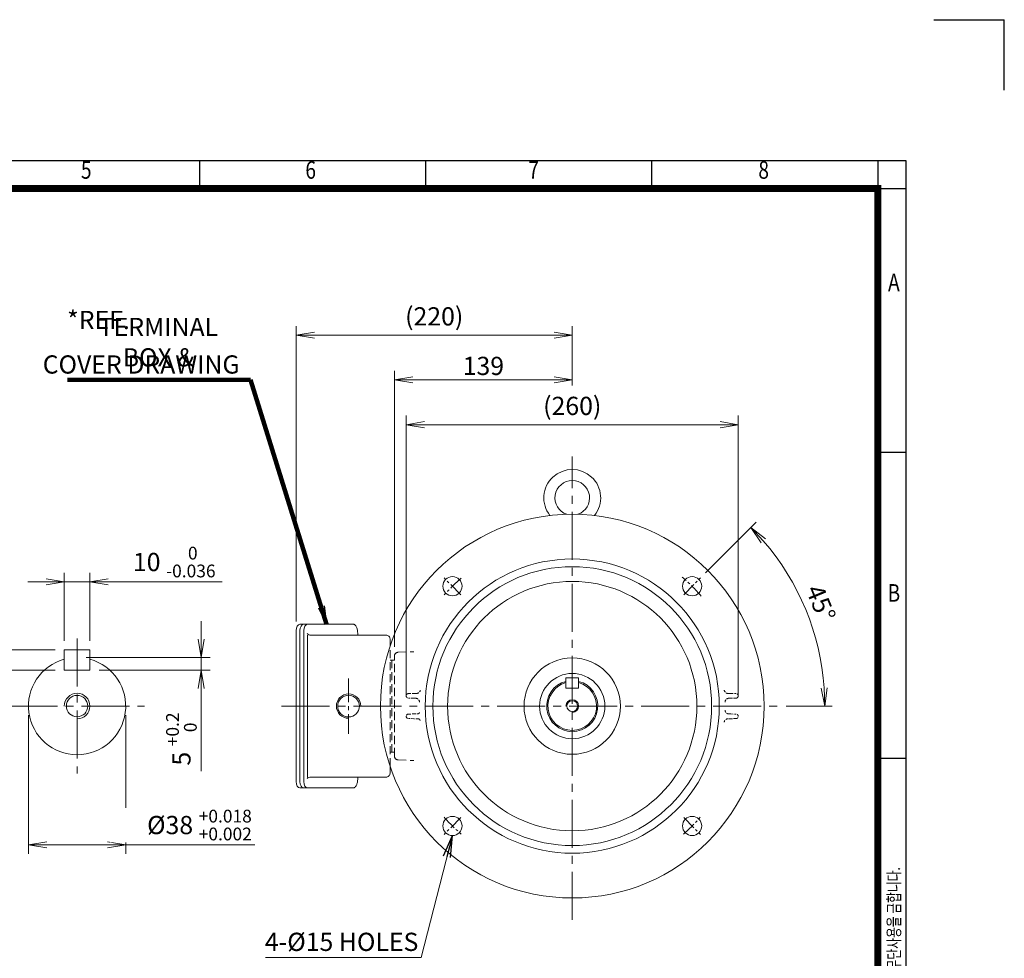
# Model space of a CAD drawing. Units: millimetres. Extents: x -74 to 1560, y 31 to 1186.
# Drawn here: x 790 to 1560, y 452 to 1186 of the extents above; entities that cross this region are included whole.
import ezdxf
from ezdxf.enums import TextEntityAlignment as Align

# ---------------------------------------------------------------- set-up
doc = ezdxf.new("R2010")
doc.units = ezdxf.units.MM
doc.header["$LTSCALE"] = 50
doc.linetypes.add('CENTER2', pattern=[1.125, 0.75, -0.125, 0.125, -0.125])
doc.linetypes.add('HIDDEN2', pattern=[0.1875, 0.125, -0.0625])
doc.layers.get('0').update_dxf_attribs({"linetype": 'CONTINUOUS', "lineweight": 30})
doc.layers.get('DEFPOINTS').update_dxf_attribs({"linetype": 'CONTINUOUS'})
for name, color, linetype, lineweight in [('CENTER LINE', 1, 'CENTER2', 9), ('DIMENSION LINE', 2, 'CONTINUOUS', 13), ('HIDDEN OUTLINE', 2, 'HIDDEN2', 20), ('OUTLINE', 3, 'CONTINUOUS', 20)]:
    doc.layers.add(name, color=color, linetype=linetype, lineweight=lineweight)
doc.styles.add('ROMANS', font='romans.shx', dxfattribs={"width": 0.7, "height": 3.5, "bigfont": 'whgtxt.shx'})
doc.styles.get("Standard").update_dxf_attribs({"font": 'romans.shx', "width": 0.8, "bigfont": 'whgtxt.shx'})
doc.dimstyles.get("Standard").update_dxf_attribs({"dimtxt": 3, "dimasz": 3, "dimexe": 1, "dimexo": 1, "dimgap": 1, "dimtad": 1, "dimdec": 1, "dimdsep": 46, "dimtxsty": 'Standard', "dimblk": 'OPEN', "dimcen": 0, "dimclrd": 2, "dimclre": 2, "dimclrt": 256, "dimadec": 1, "dimazin": 2, "dimtfac": 1, "dimtdec": 1, "dimtmove": 0, "dimatfit": 3, "dimldrblk": 'OPEN', "dimfxl": 0, "dimtolj": 1, "dimtzin": 0, "dimlwd": 9, "dimlwe": 9, "dimarcsym": 0})
doc.dimstyles.new('STANDARD$0', dxfattribs={"dimscale": 0, "dimtxt": 2.5, "dimasz": 2.5, "dimexe": 1.25, "dimexo": 1.25, "dimgap": 0.671, "dimtad": 1, "dimdsep": 46, "dimtxsty": 'Standard', "dimblk": 'OPEN', "dimcen": 0, "dimclrd": 4, "dimclre": 4, "dimclrt": 7, "dimadec": 1, "dimazin": 2, "dimtfac": 1, "dimtmove": 0, "dimatfit": 3, "dimldrblk": 'OPEN', "dimfxl": 0, "dimtolj": 1, "dimtzin": 0, "dimlwd": -1, "dimlwe": -1, "dimarcsym": 0})

# ---------------------------------------------------------------- blocks, each defined once
blk = doc.blocks.new('HS_A4양식_S_L(210X297MM)')
at = {"color": 0}
for p, q in [((18, 190), (283, 190)), ((283, 190), (283, 14)), ((283, 148.5), (279, 148.5)), ((283, 105), (279, 105))]:
    blk.add_line(p, q, dxfattribs=at)
for p, q in [((182.62, 186), (182.62, 190)), ((214.75, 186), (214.75, 190)), ((246.88, 186), (246.88, 190)), ((279, 190), (279, 14)), ((18, 186), (283, 186))]:
    blk.add_line(p, q)
at = {"color": 3, "const_width": 1}
blk.add_lwpolyline([(22, 18), (279, 18), (279, 186), (22, 186), (22, 17.5)], dxfattribs=at)
at = {"style": 'ROMANS', "width": 0.8}
for s, p in [('5', (166.48, 188.32)), ('6', (198.39, 188.32)), ('7', (230.08, 188.32)), ('8', (262.79, 188.32)), ('A', (281.3, 172.34)), ('B', (281.3, 128.2))]:
    blk.add_text(s, height=2.5, dxfattribs=at).set_placement(p, align=Align.MIDDLE)
at = {"style": 'ROMANS', "width": 0.7}
blk.add_text('이 도면상에 표시된 정보는 효성중공업(주)의 소유이며 당사의 사전 서면동의 없이 무단사용을 금합니다.', height=1.75, rotation=90, dxfattribs=at).set_placement((282.18, 19.25))
blk = doc.blocks.new('_Open')
at = {"color": 0, "linetype": 'ByBlock', "lineweight": -2}
for p, q in [((-1, 0.167), (0, 0)), ((-1, -0.167), (0, 0)), ((0, 0), (-1, 0))]:
    blk.add_line(p, q, dxfattribs=at)
blk = doc.blocks.new('*D15')
at = {"layer": 'DEFPOINTS', "color": 0, "transparency": 16777216}
for p in [(844.79, 746.58), (824.79, 693.41), (844.79, 693.41)]:
    blk.add_point(p, dxfattribs=at)
at = {"layer": 'DIMENSION LINE', "color": 2, "transparency": 16777216}
for p, q in [((824.79, 700.54), (824.79, 753.71)), ((844.79, 700.54), (844.79, 753.71)), ((810.54, 746.58), (796.29, 746.58)), ((824.79, 746.58), (844.79, 746.58)), ((859.04, 746.58), (948.18, 746.58))]:
    blk.add_line(p, q, dxfattribs=at)
at = {"layer": 'DIMENSION LINE', "color": 2, "transparency": 16777216, "xscale": 14.25, "yscale": 14.25, "zscale": 14.25}
blk.add_blockref('_Open', (824.79, 746.58), dxfattribs=at)
at = {"layer": 'DIMENSION LINE', "color": 2, "transparency": 16777216, "xscale": 14.25, "yscale": 14.25, "zscale": 14.25, "rotation": 180}
blk.add_blockref('_Open', (844.79, 746.58), dxfattribs=at)
at = {"layer": 'DIMENSION LINE', "color": 7, "transparency": 16777216, "insert": (910.74, 762.04), "char_height": 14.25, "attachment_point": 5, "bg_fill": 3, "box_fill_scale": 1.1, "bg_fill_color": 256, "bg_fill_true_color": 13158600, "bg_fill_transparency": 0}
blk.add_mtext('\\A1;10 {\\Fromans|c129;\\H0.7x;\\S 0^ -0.036;}', dxfattribs=at)
blk = doc.blocks.new('*D16')
at = {"layer": 'DEFPOINTS', "color": 0, "transparency": 16777216}
for p in [(834.79, 687.41), (844.79, 677.41), (931.83, 677.41)]:
    blk.add_point(p, dxfattribs=at)
at = {"layer": 'DIMENSION LINE', "color": 2, "transparency": 16777216}
for p, q in [((931.83, 701.66), (931.83, 715.91)), ((841.92, 687.41), (938.95, 687.41)), ((931.83, 687.41), (931.83, 677.41)), ((851.92, 677.41), (938.95, 677.41)), ((931.83, 663.16), (931.83, 598.45))]:
    blk.add_line(p, q, dxfattribs=at)
at = {"layer": 'DIMENSION LINE', "color": 2, "transparency": 16777216, "xscale": 14.25, "yscale": 14.25, "zscale": 14.25}
for p, rotation in [((931.83, 687.41), 270), ((931.83, 677.41), 90)]:
    blk.add_blockref('_Open', p, dxfattribs=dict(at, rotation=rotation))
at = {"layer": 'DIMENSION LINE', "color": 7, "transparency": 16777216, "insert": (916.36, 623.68), "char_height": 14.25, "attachment_point": 5, "rotation": 90, "bg_fill": 3, "box_fill_scale": 1.1, "bg_fill_color": 256, "bg_fill_true_color": 13158600, "bg_fill_transparency": 0}
blk.add_mtext('\\A1;5 {\\Fromans|c129;\\H0.7x;\\S+0.2^  0;}', dxfattribs=at)
blk = doc.blocks.new('*D17')
at = {"layer": 'DEFPOINTS', "color": 0, "transparency": 16777216}
for p in [(824.79, 693.41), (741.82, 677.41), (824.79, 677.41)]:
    blk.add_point(p, dxfattribs=at)
at = {"layer": 'DIMENSION LINE', "color": 2, "transparency": 16777216}
for p, q in [((741.82, 707.66), (741.82, 721.91)), ((817.67, 693.41), (734.69, 693.41)), ((741.82, 693.41), (741.82, 677.41)), ((817.67, 677.41), (734.69, 677.41)), ((741.82, 663.16), (741.82, 583.25))]:
    blk.add_line(p, q, dxfattribs=at)
at = {"layer": 'DIMENSION LINE', "color": 2, "transparency": 16777216, "xscale": 14.25, "yscale": 14.25, "zscale": 14.25}
for p, rotation in [((741.82, 693.41), 270), ((741.82, 677.41), 90)]:
    blk.add_blockref('_Open', p, dxfattribs=dict(at, rotation=rotation))
at = {"layer": 'DIMENSION LINE', "color": 7, "transparency": 16777216, "insert": (726.36, 616.08), "char_height": 14.25, "attachment_point": 5, "rotation": 90, "bg_fill": 3, "box_fill_scale": 1.1, "bg_fill_color": 256, "bg_fill_true_color": 13158600, "bg_fill_transparency": 0}
blk.add_mtext('\\A1;8 {\\Fromans|c129;\\H0.7x;\\S 0^ -0.090;}', dxfattribs=at)
blk = doc.blocks.new('*D18')
at = {"layer": 'DEFPOINTS', "color": 0, "transparency": 16777216}
for p in [(796.79, 649.41), (872.79, 649.41)]:
    blk.add_point(p, dxfattribs=at)
at = {"layer": 'DIMENSION LINE', "color": 2, "transparency": 16777216}
for p, q in [((796.79, 642.29), (796.79, 533.84)), ((872.79, 642.29), (872.79, 533.84)), ((811.04, 540.96), (858.54, 540.96)), ((872.79, 540.96), (973.87, 540.96))]:
    blk.add_line(p, q, dxfattribs=at)
at = {"layer": 'DIMENSION LINE', "color": 2, "transparency": 16777216, "xscale": 14.25, "yscale": 14.25, "zscale": 14.25, "rotation": 180}
blk.add_blockref('_Open', (796.79, 540.96), dxfattribs=at)
at = {"layer": 'DIMENSION LINE', "color": 2, "transparency": 16777216, "xscale": 14.25, "yscale": 14.25, "zscale": 14.25}
blk.add_blockref('_Open', (872.79, 540.96), dxfattribs=at)
at = {"layer": 'DIMENSION LINE', "color": 7, "transparency": 16777216, "insert": (930.46, 556.43), "char_height": 14.25, "attachment_point": 5, "bg_fill": 3, "box_fill_scale": 1.1, "bg_fill_color": 256, "bg_fill_true_color": 13158600, "bg_fill_transparency": 0}
blk.add_mtext('\\A1;%%C38 {\\Fromans|c129;\\H0.7x;\\S+0.018^ +0.002;}', dxfattribs=at)
at = {"layer": 'DEFPOINTS', "color": 0, "transparency": 16777216}
blk.add_point((872.79, 540.96), dxfattribs=at)
blk = doc.blocks.new('*D19')
at = {"layer": 'DEFPOINTS', "color": 0, "transparency": 16777216}
for p in [(1351.8, 869.41), (1092.11, 649.41), (1351.8, 649.41)]:
    blk.add_point(p, dxfattribs=at)
at = {"layer": 'DIMENSION LINE', "color": 2, "transparency": 16777216}
for p, q in [((1092.11, 656.54), (1092.11, 876.54)), ((1351.8, 656.54), (1351.8, 876.54)), ((1106.36, 869.41), (1337.55, 869.41))]:
    blk.add_line(p, q, dxfattribs=at)
at = {"layer": 'DIMENSION LINE', "color": 2, "transparency": 16777216, "xscale": 14.25, "yscale": 14.25, "zscale": 14.25, "rotation": 180}
blk.add_blockref('_Open', (1092.11, 869.41), dxfattribs=at)
at = {"layer": 'DIMENSION LINE', "color": 2, "transparency": 16777216, "xscale": 14.25, "yscale": 14.25, "zscale": 14.25}
blk.add_blockref('_Open', (1351.8, 869.41), dxfattribs=at)
at = {"layer": 'DIMENSION LINE', "color": 7, "transparency": 16777216, "insert": (1221.95, 884.1), "char_height": 14.25, "attachment_point": 5, "bg_fill": 3, "box_fill_scale": 1.1, "bg_fill_color": 256, "bg_fill_true_color": 13158600, "bg_fill_transparency": 0}
blk.add_mtext('\\A1;(260)', dxfattribs=at)
blk = doc.blocks.new('*D20')
at = {"layer": 'DEFPOINTS', "color": 0, "transparency": 16777216}
for p in [(1221.95, 904.41), (1221.95, 893), (1082.95, 688.52)]:
    blk.add_point(p, dxfattribs=at)
at = {"layer": 'DIMENSION LINE', "color": 2, "transparency": 16777216}
for p, q in [((1082.95, 695.64), (1082.95, 911.54)), ((1221.95, 900.13), (1221.95, 911.54)), ((1097.2, 904.41), (1207.7, 904.41))]:
    blk.add_line(p, q, dxfattribs=at)
at = {"layer": 'DIMENSION LINE', "color": 2, "transparency": 16777216, "xscale": 14.25, "yscale": 14.25, "zscale": 14.25, "rotation": 180}
blk.add_blockref('_Open', (1082.95, 904.41), dxfattribs=at)
at = {"layer": 'DIMENSION LINE', "color": 2, "transparency": 16777216, "xscale": 14.25, "yscale": 14.25, "zscale": 14.25}
blk.add_blockref('_Open', (1221.95, 904.41), dxfattribs=at)
at = {"layer": 'DIMENSION LINE', "color": 7, "transparency": 16777216, "insert": (1152.45, 915.36), "char_height": 14.25, "attachment_point": 5, "bg_fill": 3, "box_fill_scale": 1.1, "bg_fill_color": 256, "bg_fill_true_color": 13158600, "bg_fill_transparency": 0}
blk.add_mtext('\\A1;139', dxfattribs=at)
blk = doc.blocks.new('*D21')
at = {"layer": 'DEFPOINTS', "color": 0, "transparency": 16777216}
for p in [(1221.95, 939.41), (1221.95, 893), (1006.06, 708.42)]:
    blk.add_point(p, dxfattribs=at)
at = {"layer": 'DIMENSION LINE', "color": 2, "transparency": 16777216}
for p, q in [((1006.06, 715.54), (1006.06, 946.54)), ((1020.31, 939.41), (1207.7, 939.41)), ((1221.95, 900.13), (1221.95, 946.54))]:
    blk.add_line(p, q, dxfattribs=at)
at = {"layer": 'DIMENSION LINE', "color": 2, "transparency": 16777216, "xscale": 14.25, "yscale": 14.25, "zscale": 14.25, "rotation": 180}
blk.add_blockref('_Open', (1006.06, 939.41), dxfattribs=at)
at = {"layer": 'DIMENSION LINE', "color": 2, "transparency": 16777216, "xscale": 14.25, "yscale": 14.25, "zscale": 14.25}
blk.add_blockref('_Open', (1221.95, 939.41), dxfattribs=at)
at = {"layer": 'DIMENSION LINE', "color": 7, "transparency": 16777216, "insert": (1114.01, 954.1), "char_height": 14.25, "attachment_point": 5, "bg_fill": 3, "box_fill_scale": 1.1, "bg_fill_color": 256, "bg_fill_true_color": 13158600, "bg_fill_transparency": 0}
blk.add_mtext('\\A1;(220)', dxfattribs=at)
blk = doc.blocks.new('*D22')
at = {"layer": 'DEFPOINTS', "color": 0, "transparency": 16777216}
for p in [(1322.22, 749.68), (1309.07, 736.53), (1412.77, 700.54), (994.56, 649.41), (1383.61, 649.41)]:
    blk.add_point(p, dxfattribs=at)
at = {"layer": 'DIMENSION LINE', "color": 2, "lineweight": 9, "transparency": 16777216}
for p, q in [((1326.25, 753.71), (1365.67, 793.13)), ((1389.31, 649.41), (1425.2, 649.41))]:
    blk.add_line(p, q, dxfattribs=at)
blk.add_arc((1221.95, 649.41), 197.55, 4.13389, 40.86611, dxfattribs=at)
at = {"layer": 'DIMENSION LINE', "color": 2, "lineweight": 9, "transparency": 16777216, "xscale": 14.25, "yscale": 14.25, "zscale": 14.25}
for p, rotation in [((1361.64, 789.1), 132.933057062939), ((1419.5, 649.41), 272.0669429370571)]:
    blk.add_blockref('_Open', p, dxfattribs=dict(at, rotation=rotation))
at = {"layer": 'DIMENSION LINE', "color": 7, "transparency": 16777216, "insert": (1416.31, 729.92), "char_height": 14.25, "attachment_point": 5, "rotation": 292.5}
blk.add_mtext('\\A1;45°', dxfattribs=at)

msp = doc.modelspace()

# ---------------------------------------------------------------- linework, layer by layer
for p in [(1504.777, 1186.013), (1559.777, 1131.013)]:
    msp.add_line(p, (1559.777, 1186.013))
at = {"layer": 'CENTER LINE'}
for p, q in [((1221.952, 482.416), (1221.952, 844.414)), ((834.791, 702.18), (834.791, 596.648)), ((782.025, 649.414), (887.557, 649.414)), ((994.563, 649.414), (1383.608, 649.414))]:
    msp.add_line(p, q, dxfattribs=at)
at = {"layer": 'CENTER LINE', "ltscale": 0.5}
msp.add_line((1047.062, 671.118), (1047.062, 627.71), dxfattribs=at)
at = {"layer": 'CENTER LINE', "ltscale": 0.3}
for p, q in [((1134.836, 562.299), (1121.684, 549.146)), ((1309.068, 562.299), (1322.22, 549.146))]:
    msp.add_line(p, q, dxfattribs=at)
for start, end in [(220.978485, 229.021515), (310.978485, 319.021515)]:
    msp.add_arc((1221.952, 649.414), 132.5, start, end, dxfattribs=at)
at = {"layer": 'DIMENSION LINE'}
msp.add_arc((1047.062, 649.414), 9.525, 0, 270, dxfattribs=at)
at = {"layer": 'HIDDEN OUTLINE', "ltscale": 0.3}
for p, q in [((1092.159, 641.384), (1092.159, 641.444)), ((1093.88, 643.194), (1093.727, 643.185)), ((1097.99, 639.562), (1093.878, 639.634)), ((1093.88, 643.194), (1097.99, 643.266)), ((1097.99, 643.266), (1101.065, 643.32)), ((1101.518, 639.501), (1097.99, 639.562)), ((1345.914, 639.562), (1343.72, 639.524)), ((1344.36, 643.293), (1345.914, 643.266)), ((1345.914, 643.266), (1350.026, 643.194)), ((1350.026, 639.634), (1345.914, 639.562)), ((1351.745, 641.444), (1351.745, 641.384))]:
    msp.add_line(p, q, dxfattribs=at)
at = {"layer": 'HIDDEN OUTLINE'}
for p, q in [((1079.47, 613.414), (1080.452, 613.414)), ((1080.952, 613.414), (1082.952, 613.414)), ((1085.847, 607.313), (1098.044, 606.887))]:
    msp.add_line(p, q, dxfattribs=at)
at = {"layer": 'HIDDEN OUTLINE', "ltscale": 0.3}
for centre, radius, start, end in [((1093.909, 641.444), 1.75, 95.958824, 180), ((1093.909, 641.384), 1.75, 180, 269), ((1101.039, 644.819), 1.5, 271, 2.176228), ((1101.491, 638.001), 1.5, 5.41238, 89), ((1343.772, 636.525), 3, 91, 173.960072), ((1349.995, 641.444), 1.75, 0, 89), ((1349.995, 641.384), 1.75, 271, 0)]:
    msp.add_arc(centre, radius, start, end, dxfattribs=at)
at = {"layer": 'HIDDEN OUTLINE'}
for centre, radius, start, end in [((1080.452, 613.914), 0.5, 270, 0), ((1085.952, 610.311), 3, 180, 268)]:
    msp.add_arc(centre, radius, start, end, dxfattribs=at)
at = {"layer": 'OUTLINE'}
for p, q in [((824.791, 693.414), (844.791, 693.414)), ((824.791, 693.414), (824.791, 677.414)), ((844.791, 693.414), (844.791, 677.414)), ((824.791, 677.414), (844.791, 677.414)), ((1216.952, 671.414), (1226.952, 671.414)), ((1216.952, 671.414), (1216.952, 663.414)), ((1226.952, 671.414), (1226.952, 663.414)), ((1216.952, 663.414), (1226.952, 663.414)), ((1079.457, 596.915), (1079.457, 602.562)), ((1017.455, 593.915), (1076.457, 593.915)), ((1054.175, 592.084), (1054.195, 592.915)), ((1054.195, 593.915), (1054.195, 592.915)), ((1009.047, 585.415), (1050.79, 585.415)), ((1050.79, 585.415), (1051.124, 585.451)), ((1051.124, 585.451), (1051.414, 585.541)), ((1051.414, 585.541), (1051.663, 585.665)), ((1051.663, 585.665), (1051.878, 585.807)), ((1051.878, 585.807), (1052.062, 585.957)), ((1052.062, 585.957), (1052.373, 586.273)), ((1052.373, 586.273), (1052.596, 586.555)), ((1052.596, 586.555), (1052.756, 586.791)), ((1052.756, 586.791), (1052.985, 587.18)), ((1052.985, 587.18), (1053.198, 587.611)), ((1053.198, 587.611), (1053.423, 588.157)), ((1053.423, 588.157), (1053.598, 588.672)), ((1053.598, 588.672), (1053.735, 589.148)), ((1053.735, 589.148), (1053.934, 590.031)), ((1053.934, 590.031), (1054.047, 590.727)), ((1054.047, 590.727), (1054.112, 591.263)), ((1054.112, 591.263), (1054.175, 592.084))]:
    msp.add_line(p, q, dxfattribs=at)
for centre, radius in [((1047.062, 649.414), 8.5), ((1128.26, 555.723), 7.5), ((1315.644, 555.723), 7.5)]:
    msp.add_circle(centre, radius, dxfattribs=at)
for centre, radius, start, end in [((1221.952, 649.414), 20, 104.477784, 75.522554), ((1221.952, 649.414), 19, 105.257811, 74.742547), ((1017.455, 589.915), 4, 90.000002, 135), ((1076.457, 596.915), 3, 269.999998, 0)]:
    msp.add_arc(centre, radius, start, end, dxfattribs=at)
at = {"layer": 'OUTLINE', "extrusion": (0, 0, -1)}
for centre in [(1009.062, 590.415), (1012.062, 590.415), (1015.062, 590.415)]:
    msp.add_ellipse(centre, major_axis=(0, 5), ratio=0.6, start_param=3.1415927, end_param=4.712389, dxfattribs=at)

# ---------------------------------------------------------------- block references
at = {"lineweight": 0, "xscale": 5.5, "yscale": 5.5, "zscale": 5.5}
msp.add_blockref('HS_A4양식_S_L(210X297MM)', (-73.723, 31.013), dxfattribs=at)

# ---------------------------------------------------------------- texts
at = {"layer": 'DIMENSION LINE', "color": 7, "char_height": 14.25}
for s, insert, attachment_point in [('\\A1;*REF.', (851.487, 951.247), 5), ('\\A1;TERMINAL BOX &', (898.397, 933.907), 5), ('COVER DRAWING', (961.808, 923.605), 3), ('4-%%C15 HOLES', (1041.588, 463.279), 5)]:
    msp.add_mtext(s, dxfattribs=dict(at, insert=insert, attachment_point=attachment_point))

# ---------------------------------------------------------------- next in the draw order: dimensions: what is measured, and where the dimension line sits
at = {"layer": 'DIMENSION LINE'}
for base, p1, p2, text, override, picture, middle in [((1351.8, 869.414), (1092.105, 649.414), (1351.8, 649.414), '(260)', {"dimscale": 5.7, "dimclrd": 2, "dimclre": 2, "dimtol": 0, "dimlim": 0, "dimtp": 0, "dimtm": 0, "dimtfac": 0.7, "dimtdec": 1, "dimtolj": 1, "dimtzin": 0}, '*D19', (1221.953, 884.096)), ((844.791, 746.582), (824.791, 693.414), (844.791, 693.414), '10 {\\Fromans|c129;\\H0.7x;\\S 0^ -0.036;}', {"dimscale": 5.7, "dimclrd": 2, "dimclre": 2, "dimtfac": 0.55, "dimtdec": 3}, '*D15', (910.735, 762.044))]:
    dim = msp.add_linear_dim(base=base, p1=p1, p2=p2, text=text, dimstyle='STANDARD$0', override=override, dxfattribs=at)
    dim.commit()
    dim.dimension.update_dxf_attribs({"geometry": picture, "text_midpoint": middle})

# ---------------------------------------------------------------- next in the draw order: linework, layer by layer
at = {"layer": 'CENTER LINE', "ltscale": 0.3}
msp.add_line((1309.068, 736.53), (1322.22, 749.682), dxfattribs=at)
msp.add_arc((1221.952, 649.414), 132.5, 40.459147, 49.540853, dxfattribs=at)
at = {"layer": 'DIMENSION LINE'}
msp.add_arc((1221.952, 649.414), 5, 270, 180, dxfattribs=at)
at = {"layer": 'HIDDEN OUTLINE', "ltscale": 0.3}
for p, q in [((1092.159, 657.384), (1092.159, 657.444)), ((1093.878, 659.194), (1097.99, 659.266)), ((1097.99, 655.562), (1093.878, 655.634)), ((1097.99, 659.266), (1100.184, 659.304)), ((1099.544, 655.535), (1097.99, 655.562)), ((1343.72, 659.304), (1345.914, 659.266)), ((1345.914, 655.562), (1344.36, 655.535)), ((1345.914, 659.266), (1350.026, 659.194)), ((1350.026, 655.634), (1345.914, 655.562)), ((1351.745, 657.444), (1351.745, 657.384))]:
    msp.add_line(p, q, dxfattribs=at)
for centre, radius, start, end in [((1093.909, 657.444), 1.75, 91, 180), ((1093.909, 657.384), 1.75, 180, 269), ((1099.492, 652.536), 3, 358.539832, 89), ((1100.132, 662.304), 3, 271, 353.960072), ((1343.772, 662.304), 3, 186.039928, 269), ((1344.412, 652.536), 3, 91, 181.460168), ((1349.995, 657.444), 1.75, 0, 89), ((1349.995, 657.384), 1.75, 271, 0), ((1344.412, 646.293), 3, 178.539832, 269)]:
    msp.add_arc(centre, radius, start, end, dxfattribs=at)
at = {"layer": 'OUTLINE'}
for centre, radius in [((1315.644, 743.106), 7.5), ((1221.952, 649.414), 25.5), ((1221.952, 649.414), 4.188)]:
    msp.add_circle(centre, radius, dxfattribs=at)

# ---------------------------------------------------------------- next in the draw order: dimensions: what is measured, and where the dimension line sits
at = {"layer": 'DIMENSION LINE'}
dim = msp.add_linear_dim(base=(1221.952, 904.414), p1=(1082.952, 688.517), p2=(1221.952, 893.004), dimstyle='STANDARD$0', override={"dimscale": 5.7, "dimclrd": 2, "dimclre": 2, "dimtol": 0, "dimlim": 0, "dimtp": 0, "dimtm": 0, "dimtfac": 0.7, "dimtdec": 1, "dimtolj": 1, "dimtzin": 0}, dxfattribs=at)
dim.commit()
dim.dimension.update_dxf_attribs({"geometry": '*D20', "text_midpoint": (1152.452, 915.364)})
for base, p1, p2, text, picture, middle in [((741.818, 677.414), (824.791, 693.414), (824.791, 677.414), '8 {\\Fromans|c129;\\H0.7x;\\S 0^ -0.090;}', '*D17', (726.356, 616.084)), ((931.825, 677.414), (834.791, 687.414), (844.791, 677.414), '5 {\\Fromans|c129;\\H0.7x;\\S+0.2^  0;}', '*D16', (916.363, 623.684))]:
    dim = msp.add_linear_dim(base=base, p1=p1, p2=p2, angle=90, text=text, dimstyle='STANDARD$0', override={"dimscale": 5.7, "dimclrd": 2, "dimclre": 2, "dimtfac": 0.55, "dimtdec": 3}, dxfattribs=at)
    dim.commit()
    dim.dimension.update_dxf_attribs({"geometry": picture, "text_midpoint": middle})

# ---------------------------------------------------------------- next in the draw order: linework, layer by layer
at = {"layer": 'HIDDEN OUTLINE'}
for p, q in [((1079.457, 602.562), (1079.457, 696.266)), ((1079.47, 685.414), (1080.452, 685.414)), ((1080.952, 685.414), (1082.952, 685.414)), ((1080.952, 685.414), (1080.952, 613.414)), ((1082.952, 610.311), (1082.952, 688.517)), ((1082.952, 610.576), (1082.952, 688.306)), ((1085.847, 691.515), (1098.044, 691.941))]:
    msp.add_line(p, q, dxfattribs=at)
for centre, radius, start, end in [((1080.452, 684.914), 0.5, 0, 90), ((1085.952, 688.517), 3, 92, 180)]:
    msp.add_arc(centre, radius, start, end, dxfattribs=at)
at = {"layer": 'OUTLINE'}
msp.add_line((1079.457, 696.266), (1079.457, 701.918), dxfattribs=at)
msp.add_circle((1221.952, 649.414), 37.678, dxfattribs=at)
msp.add_arc((834.791, 649.414), 38, 105.257811, 74.742547, dxfattribs=at)

# ---------------------------------------------------------------- next in the draw order: dimensions: what is measured, and where the dimension line sits
at = {"layer": 'DIMENSION LINE'}
dim = msp.add_linear_dim(base=(1221.952, 939.414), p1=(1006.062, 708.418), p2=(1221.952, 893.004), text='(220)', dimstyle='STANDARD$0', override={"dimscale": 5.7, "dimclrd": 2, "dimclre": 2, "dimtol": 0, "dimlim": 0, "dimtp": 0, "dimtm": 0, "dimtfac": 0.7, "dimtdec": 1, "dimtolj": 1, "dimtzin": 0}, dxfattribs=at)
dim.commit()
dim.dimension.update_dxf_attribs({"geometry": '*D21', "text_midpoint": (1114.007, 954.096)})

# ---------------------------------------------------------------- next in the draw order: linework, layer by layer
at = {"layer": 'CENTER LINE', "ltscale": 0.3}
msp.add_line((1134.836, 736.53), (1121.684, 749.682), dxfattribs=at)
msp.add_arc((1221.952, 649.414), 132.5, 130.978485, 139.021515, dxfattribs=at)
at = {"layer": 'OUTLINE'}
for p, q in [((1006.062, 590.415), (1006.062, 708.418)), ((1009.047, 713.418), (1050.79, 713.418)), ((1009.062, 590.415), (1009.062, 708.418)), ((1012.062, 590.415), (1012.062, 708.418)), ((1051.079, 713.391), (1050.79, 713.418)), ((1051.366, 713.31), (1051.079, 713.391)), ((1051.555, 713.227), (1051.366, 713.31)), ((1051.804, 713.079), (1051.555, 713.227)), ((1052.125, 712.818), (1051.804, 713.079)), ((1052.303, 712.637), (1052.125, 712.818)), ((1052.5, 712.404), (1052.303, 712.637)), ((1052.717, 712.103), (1052.5, 712.404)), ((1052.951, 711.716), (1052.717, 712.103)), ((1053.198, 711.222), (1052.951, 711.716)), ((1053.45, 710.602), (1053.198, 711.222)), ((1053.669, 709.924), (1053.45, 710.602)), ((1053.796, 709.444), (1053.669, 709.924)), ((1053.939, 708.775), (1053.796, 709.444)), ((1054.082, 707.841), (1053.939, 708.775)), ((1015.062, 593.915), (1015.062, 704.918)), ((1017.455, 704.918), (1076.457, 704.918)), ((1054.138, 707.291), (1054.082, 707.841)), ((1054.179, 706.653), (1054.138, 707.291)), ((1054.195, 705.918), (1054.179, 706.653)), ((1054.195, 704.918), (1054.195, 705.918))]:
    msp.add_line(p, q, dxfattribs=at)
for centre, radius in [((1221.952, 649.414), 150), ((1221.952, 649.414), 115), ((1221.952, 649.414), 109), ((1128.26, 743.106), 7.5), ((1221.952, 649.414), 97.475)]:
    msp.add_circle(centre, radius, dxfattribs=at)
for centre, radius, start, end in [((1221.952, 812.185), 22.229, 321.664165, 218.335835), ((1221.952, 812.185), 13.554, 288.756353, 251.243647), ((1017.455, 708.918), 4, 225, 269.999998), ((1076.457, 701.918), 3, 0, 90.000002)]:
    msp.add_arc(centre, radius, start, end, dxfattribs=at)
for centre in [(1009.062, 708.418), (1012.062, 708.418), (1015.062, 708.418)]:
    msp.add_ellipse(centre, major_axis=(0, -5), ratio=0.6, start_param=3.1415927, end_param=4.712389, dxfattribs=at)

# ---------------------------------------------------------------- next in the draw order: dimensions: what is measured, and where the dimension line sits
at = {"layer": 'DIMENSION LINE'}
dim = msp.add_linear_dim(base=(872.791, 540.963), p1=(796.791, 649.414), p2=(872.791, 649.414), text='%%C38 {\\Fromans|c129;\\H0.7x;\\S+0.018^ +0.002;}', dimstyle='STANDARD$0', override={"dimscale": 5.7, "dimclrd": 2, "dimclre": 2, "dimtfac": 0.55, "dimtdec": 3}, dxfattribs=at)
dim.commit()
dim.dimension.update_dxf_attribs({"geometry": '*D18', "text_midpoint": (930.457, 556.425)})

# ---------------------------------------------------------------- next in the draw order: leaders
msp.add_leader([(1029.919, 713.418), (970.424, 904.518), (827.259, 904.518)], dimstyle='Standard', override={"dimscale": 5.7, "dimtxt": 2.5, "dimasz": 2.5, "dimexe": 1.25, "dimexo": 1.25, "dimgap": 0.671, "dimdec": 2, "dimclrt": 7, "dimtfac": 0.55, "dimtdec": 3, "dimtfill": 1, "dimlwd": 65535, "dimlwe": 65535}, dxfattribs=at)

# ---------------------------------------------------------------- next in the draw order: linework, layer by layer
msp.add_arc((834.791, 649.414), 10, 270, 180, dxfattribs=at)
at = {"layer": 'OUTLINE'}
msp.add_circle((834.791, 649.414), 8.376, dxfattribs=at)

# ---------------------------------------------------------------- next in the draw order: dimensions: what is measured, and where the dimension line sits
at = {"layer": 'DIMENSION LINE'}
dim = msp.add_angular_dim_2l(base=(1412.769, 700.543), line1=((994.563, 649.414), (1383.608, 649.414)), line2=((1309.068, 736.53), (1322.22, 749.682)), dimstyle='Standard', override={"dimscale": 5.7, "dimtxt": 2.5, "dimasz": 2.5, "dimclrt": 7}, dxfattribs=at)
dim.commit()
dim.dimension.update_dxf_attribs({"geometry": '*D22', "text_midpoint": (1416.312, 729.921)})

# ---------------------------------------------------------------- next in the draw order: leaders
msp.add_leader([(1128.26, 548.223), (1103.707, 452.969), (982.145, 452.969)], dimstyle='Standard', override={"dimscale": 5.7, "dimgap": 1, "dimtad": 0, "dimclrt": 7}, dxfattribs=at)

doc.saveas('drawing.dxf')
